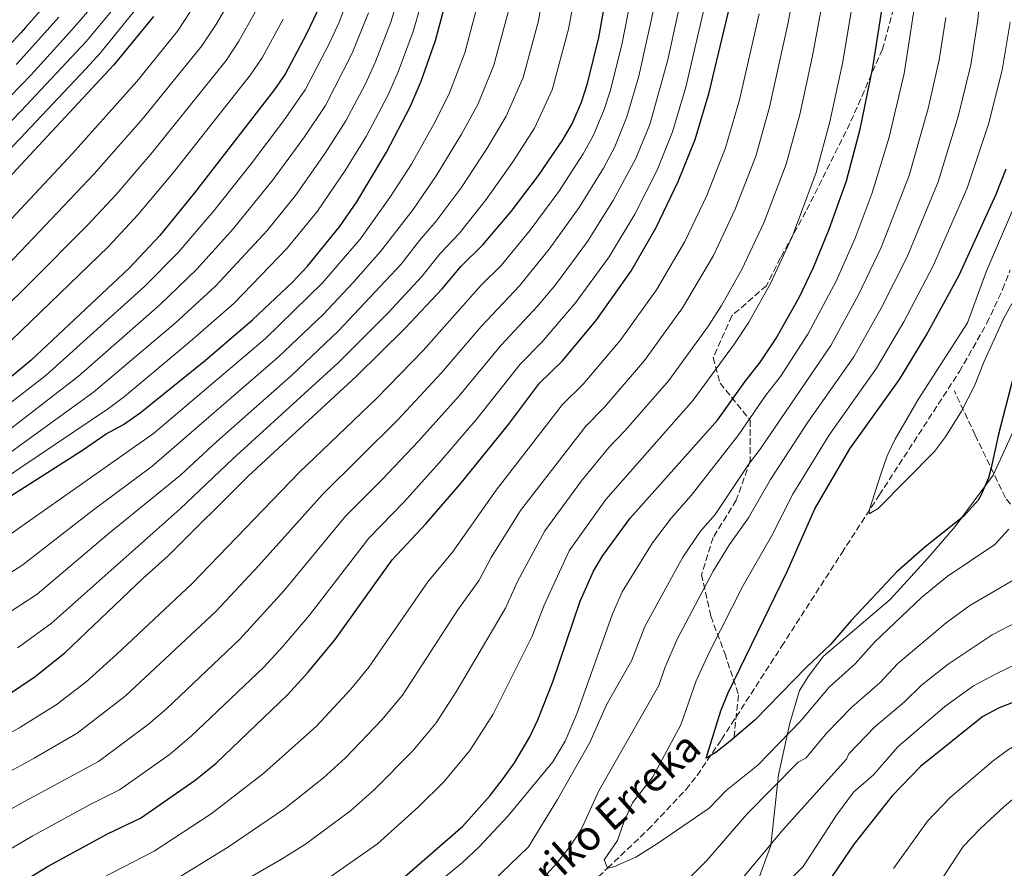
# Model space of a CAD drawing. Units: metres. Extents: x 610227 to 613670, y 4768649 to 4771018.
# Drawn here: x 610736 to 611002, y 4769169 to 4769398 of the extents above; entities that cross this region are included whole.
import ezdxf
from ezdxf.enums import TextEntityAlignment as Align

# ---------------------------------------------------------------- set-up
doc = ezdxf.new("R2010")
doc.units = ezdxf.units.M
doc.header["$MEASUREMENT"] = 0
doc.linetypes.add('DGN Style 3', pattern=[2.435891, 1.739922, -0.695969])
for name, color, linetype, lineweight in [('Barranco lineal', 142, 'DGN Style 3', 13), ('Camino', 7, 'DGN Style 3', 0), ('Curva de nivel directora', 30, 'Continuous', 30), ('Curva de nivel intermedia', 30, 'Continuous', 0), ('Límite de municipio', 7, 'Continuous', 0), ('Texto de arroyo-regatas y barrancos', 142, 'Continuous', 0), ('Vaguada', 142, 'DGN Style 3', 13)]:
    doc.layers.add(name, color=color, linetype=linetype, lineweight=lineweight)
doc.styles.add('Style-Arial', font='arial.ttf')

msp = doc.modelspace()

# ---------------------------------------------------------------- linework, layer by layer
at = {"layer": 'Barranco lineal', "color": 142, "linetype": 'DGN Style 3', "lineweight": 13}
msp.add_polyline3d([(610881.41, 4769156.92, 532.35), (610894.7, 4769169.06, 530), (610905.58, 4769179.42, 528.62), (610915.79, 4769190.24, 526.54), (610918.84, 4769194.12, 526.01), (610925.42, 4769203.77, 524.59), (610941.63, 4769228.9, 523.03), (610957.85, 4769254.09, 521.54), (610967.97, 4769269.75, 519.73), (610989.58, 4769303.06, 517.72), (610997, 4769316.08, 517.32), (611001.21, 4769325.18, 516.99), (611003.3, 4769330.5, 516.2)], dxfattribs=at)
at = {"layer": 'Camino', "color": 7, "linetype": 'DGN Style 3', "lineweight": 0}
msp.add_polyline3d([(610975.71, 4769415.07, 546.59), (610968.83, 4769390.04, 548.95), (610960.07, 4769370.02, 551.78), (610948.19, 4769346.24, 554.37), (610941.31, 4769333.73, 555.28), (610937.55, 4769326.22, 555.39), (610928.17, 4769318.08, 557.78), (610923.17, 4769306.82, 556.45), (610925.05, 4769299.94, 553.12), (610933.18, 4769289.93, 544.76), (610933.18, 4769278.97, 540.16), (610929.42, 4769268.34, 538.36), (610923.17, 4769258.32, 537.78), (610920.04, 4769248.31, 536.31), (610922.54, 4769237.05, 532.25), (610926.3, 4769227.04, 527.93), (610930.05, 4769215.77, 524.37), (610928.8, 4769204.51, 524.96)], dxfattribs=at)
at = {"layer": 'Curva de nivel directora', "color": 30, "linetype": 'Continuous', "lineweight": 30, "flags": 128}
for points, elevation in [([(610749.66, 4769409.46), (610737.76, 4769395.86), (610736.47, 4769394.44), (610731.22, 4769388.66)], 700), ([(610729.58, 4769266.9), (610736.47, 4769271.28), (610753.14, 4769281.86), (610759.54, 4769286.26), (610764.18, 4769288.82), (610768.62, 4769291.94), (610786.29, 4769306.18), (610798.98, 4769316.98), (610809.7, 4769327.22), (610813.78, 4769331.54), (610822.42, 4769342.1), (610827.11, 4769348.89), (610835.06, 4769362.26), (610841.5, 4769374.5), (610844.44, 4769381.42), (610848.3, 4769392.34), (610851.54, 4769404.5)], 625), ([(610731.74, 4769214.98), (610736.47, 4769218.16), (610740.32, 4769220.75), (610748.38, 4769227.14), (610769.5, 4769247.3), (610776.18, 4769253.3), (610797.91, 4769274.9), (610826.9, 4769301.7), (610840.16, 4769314.81), (610850.14, 4769325.38), (610855.22, 4769331.46), (610861.1, 4769337.22), (610868.7, 4769346.26), (610876.06, 4769355.95), (610882.67, 4769365.61), (610885.18, 4769369.94), (610887.66, 4769375.78), (610889.3, 4769380.82), (610892.38, 4769393.22), (610894.5, 4769405.3)], 600), ([(610839.94, 4769166.74), (610855.63, 4769180.45), (610863.02, 4769188.66), (610866.66, 4769193.38), (610869.57, 4769197.53), (610873.73, 4769204.53), (610875.86, 4769209.06), (610879.9, 4769219.38), (610887.34, 4769241.14), (610890.87, 4769249.18), (610893.46, 4769253.46), (610900.81, 4769263.49), (610924.35, 4769289.98), (610931.72, 4769300.29), (610935.95, 4769305.65), (610940.08, 4769311.87), (610946.38, 4769323.06), (610950.25, 4769331.1), (610954.5, 4769341.49), (610959.14, 4769354.5), (610962.78, 4769368.42), (610966.26, 4769385.06), (610969.34, 4769405.22)], 550), ([(610736.47, 4769165.1), (610743.82, 4769169.62), (610760.06, 4769178.42), (610768.77, 4769182.61), (610783.5, 4769192.82), (610789.16, 4769197.38), (610808.42, 4769215.86), (610813.87, 4769221.83), (610821.26, 4769230.74), (610836.62, 4769252.26), (610845.74, 4769261.94), (610854.94, 4769272.66), (610867.96, 4769288.78), (610876.38, 4769299.94), (610882.42, 4769305.86), (610891.52, 4769316.75), (610900.94, 4769330.02), (610907.79, 4769341.92), (610913.78, 4769354.31), (610918.34, 4769365.7), (610922.1, 4769378.34), (610927.73, 4769402)], 575), ([(610772.22, 4769398.82), (610761.54, 4769385.78), (610736.47, 4769358.82), (610724.29, 4769345.72)], 675), ([(610816.38, 4769400.18), (610813.46, 4769394.02), (610807.74, 4769383.3), (610804.92, 4769379.17), (610783.29, 4769351.28), (610773.94, 4769339.78), (610765.73, 4769330.99), (610739.21, 4769306.08), (610736.47, 4769303.82), (610729.06, 4769297.7)], 650), ([(611005.22, 4769305.94), (611000.14, 4769286.18), (610998.1, 4769277.06), (610997.38, 4769274.42), (610995.46, 4769269.78), (610994.62, 4769268.35), (610990.78, 4769264.06), (610980.23, 4769255.68), (610972.74, 4769249.06), (610960.38, 4769235.86), (610954.86, 4769229.38), (610948.27, 4769223.23), (610934.54, 4769209.14), (610927.8, 4769203.33), (610923.86, 4769200.26), (610921.26, 4769198.74), (610925.22, 4769211.54), (610927.1, 4769216.18), (610943.15, 4769249.15), (610950.59, 4769266.02), (610960.06, 4769282.18), (610973.42, 4769300.9), (610980.62, 4769312.82), (610989.49, 4769329.11), (610999.46, 4769350.9), (611002.18, 4769357.79)], 525), ([(611023.46, 4769221.14), (611017.06, 4769218.34), (611010.58, 4769216.26), (611000.28, 4769212.35), (610995.86, 4769210.02), (610979.1, 4769196.5), (610971.46, 4769188.58), (610961.18, 4769175.65), (610953.94, 4769164.98)], 550)]:
    msp.add_lwpolyline(points, dxfattribs=dict(at, elevation=elevation))
at = {"layer": 'Curva de nivel intermedia', "color": 30, "linetype": 'Continuous', "lineweight": 0, "flags": 128}
for points, elevation in [([(611076.24, 4769476.12), (611068.78, 4769426.05), (611066.75, 4769415.93), (611060.32, 4769389.88), (611057.45, 4769380.66), (611046.62, 4769355.06), (611043.26, 4769345.65), (611040.76, 4769336.88), (611036.82, 4769319.93), (611033.02, 4769298), (611028.04, 4769281.31), (611025.94, 4769272.45), (611023.63, 4769258.01), (611021.31, 4769249.04), (611015.83, 4769241.09), (610998.44, 4769232.03), (610986.53, 4769224.11), (610979.33, 4769218.47), (610974.79, 4769213.99), (610966.77, 4769207.19), (610959.73, 4769199.92), (610959.14, 4769198.5), (610942.06, 4769179.54), (610931.58, 4769166.9)], 540), ([(610733.34, 4769258.95), (610736.47, 4769261.15), (610772.26, 4769286.33), (610802.44, 4769311.96), (610817.83, 4769326.98), (610827.96, 4769338.75), (610835.95, 4769349.99), (610841.79, 4769359.06), (610848.41, 4769370.79), (610852.09, 4769378.26), (610856.17, 4769389.03), (610859.71, 4769402.24), (610862.21, 4769414.61), (610864.18, 4769428.58), (610865.3, 4769442.63), (610865.92, 4769462.69), (610865.55, 4769470.71)], 620), ([(610862.24, 4769363.37), (610867.38, 4769371.93), (610871.92, 4769382.4), (610876.04, 4769397.73), (610879.6, 4769419.19)], 610), ([(610732.54, 4769293.68), (610736.47, 4769296.77), (610743.28, 4769302.11), (610769.84, 4769326.03), (610778.95, 4769335.22), (610788.57, 4769346.47), (610798.61, 4769359.11), (610807.41, 4769370.81), (610813.2, 4769379.09), (610819.66, 4769391.5), (610822.33, 4769397.37), (610827.86, 4769412.21)], 645), ([(610867.3, 4769155.22), (610880.9, 4769170.34), (610884.7, 4769175.14), (610887.58, 4769179.54), (610892.34, 4769189.94), (610908.49, 4769218.33), (610910.16, 4769223.14), (610913.5, 4769230.89), (610923.16, 4769249.18), (610927.54, 4769256.38), (610932.74, 4769263.61), (610938.65, 4769273.98), (610948.72, 4769289.42), (610961.07, 4769307.03), (610968.47, 4769320.13), (610975.5, 4769334.06), (610983.84, 4769354.27), (610989.25, 4769371.9), (610992.62, 4769385.81), (610994.57, 4769397.94), (610995.82, 4769412.1)], 535), ([(610724.31, 4769274.55), (610736.47, 4769283.33), (610756.05, 4769297.47), (610778.07, 4769316.11), (610788.96, 4769326.1), (610802.88, 4769341.11), (610810.52, 4769350.6), (610818.54, 4769362), (610824.13, 4769370.67), (610829.34, 4769380.54), (610832.05, 4769386.46), (610836.28, 4769397.34), (610839.7, 4769408.35)], 635), ([(610726.94, 4769270.72), (610736.47, 4769277.16), (610760.12, 4769293.14), (610764.4, 4769296.33), (610782.18, 4769311.15), (610793.97, 4769321.54), (610808.33, 4769336.32), (610816.47, 4769346.35), (610824.1, 4769357.59), (610829.6, 4769366.47), (610835.42, 4769377.52), (610838.25, 4769383.94), (610842.29, 4769394.84), (610845.62, 4769406.43)], 630), ([(610794.71, 4769406.34), (610789.08, 4769396.61), (610785.3, 4769390.96), (610769.49, 4769371.45), (610756.29, 4769356.39), (610736.47, 4769335.57), (610732.11, 4769330.98)], 665), ([(610735.56, 4769228.52), (610736.47, 4769229.18), (610744.62, 4769235.09), (610779.45, 4769266.04), (610793.61, 4769279.56), (610822.04, 4769305.44), (610835.51, 4769318.93), (610844.6, 4769328.72), (610849.6, 4769334.94), (610854.81, 4769340.41), (610861.97, 4769349.46), (610869.15, 4769359.66), (610875.03, 4769368.77), (610879.79, 4769379.09), (610884.21, 4769395.47), (610886.11, 4769406.12)], 605), ([(610785.73, 4769405.65), (610778.76, 4769394.89), (610767.76, 4769381.3), (610750.4, 4769361.93), (610736.47, 4769347.01), (610725.77, 4769335.54)], 670), ([(610757.42, 4769403.65), (610750.46, 4769395.47), (610739.26, 4769383.11), (610736.47, 4769380.27), (610730.46, 4769374.15)], 690), ([(610762.32, 4769226.71), (610782.63, 4769245.81), (610811.52, 4769275.8), (610832.51, 4769295.89), (610845, 4769308.71), (610860.66, 4769326.34), (610866, 4769331.71), (610873.84, 4769341.17), (610881.54, 4769351.63), (610888.13, 4769361.77), (610890.9, 4769366.81), (610893.8, 4769373.76), (610895.39, 4769378.75), (610898.56, 4769391.21), (610901.15, 4769404.64)], 595), ([(610776.08, 4769164.79), (610792.19, 4769174.61), (610807.65, 4769185.15), (610818.13, 4769193.43), (610824.04, 4769198.84), (610833.83, 4769209.08), (610839.42, 4769215.79), (610854.31, 4769238.78), (610860.05, 4769246.81), (610863.3, 4769252.87), (610871.2, 4769265.6), (610888.81, 4769288.35), (610893.76, 4769293.4), (610904.65, 4769306.04), (610914.94, 4769320.27), (610923.23, 4769334.38), (610929.13, 4769346.88), (610934.66, 4769361.22), (610938.37, 4769374.37), (610943.44, 4769397.2), (610944.94, 4769405.78)], 565), ([(610779.73, 4769155.89), (610806.8, 4769171.49), (610813.29, 4769175.57), (610825.4, 4769184.53), (610831.85, 4769190.33), (610842.21, 4769200.77), (610848.5, 4769208.32), (610853.91, 4769216.64), (610867.2, 4769239.24), (610870.45, 4769246.44), (610877.75, 4769260.12), (610887.67, 4769273.61), (610895.02, 4769282.56), (610899.43, 4769287.17), (610911.22, 4769300.69), (610921.95, 4769315.4), (610925.42, 4769320.86), (610930.94, 4769330.6), (610936.8, 4769343.16), (610942.82, 4769358.98), (610946.51, 4769372.39), (610949.98, 4769388.21), (610952.8, 4769403.81)], 560), ([(610817.8, 4769269.91), (610838.12, 4769290.08), (610849.84, 4769302.62), (610860.64, 4769315.2), (610870.91, 4769326.21), (610878.98, 4769336.09), (610887.01, 4769347.31), (610893.59, 4769357.94), (610896.62, 4769363.69), (610899.93, 4769371.75), (610903.14, 4769382.74), (610907.79, 4769403.98)], 590), ([(610838.1, 4769156.18), (610855.62, 4769170.58), (610860.02, 4769174.74), (610867.9, 4769183.22), (610879.91, 4769197.77), (610883.24, 4769203.37), (610886.4, 4769210.72), (610896.06, 4769237.72), (610898.66, 4769243.66), (610906.86, 4769256.81), (610911.94, 4769263.61), (610917.25, 4769269.59), (610930.11, 4769286.05), (610937.39, 4769296.66), (610941.35, 4769301.77), (610948.71, 4769313.16), (610956.32, 4769327.44), (610961.5, 4769339.02), (610966.04, 4769351.24), (610970.66, 4769366.29), (610974.64, 4769383.52), (610977.94, 4769404.5)], 545), ([(610768.28, 4769401.81), (610757.85, 4769389.01), (610754.06, 4769384.86), (610737.56, 4769367.26), (610736.47, 4769366.14), (610715.6, 4769344.61)], 680), ([(610800.96, 4769402.24), (610795.3, 4769392.17), (610791.84, 4769387.03), (610771.87, 4769362.15), (610762.17, 4769350.85), (610754.52, 4769342.65), (610738.46, 4769326.42), (610736.47, 4769324.51), (610728.49, 4769316.83)], 660), ([(610755.22, 4769186.29), (610763.08, 4769190.24), (610776.47, 4769199.68), (610782.45, 4769204.71), (610801.97, 4769223.35), (610807.04, 4769228.83), (610814.37, 4769237.37), (610830.34, 4769258.14), (610839.84, 4769267.92), (610849.33, 4769278.47), (610859.52, 4769290.42), (610871.13, 4769305.03), (610876.98, 4769310.98), (610886.08, 4769321.61), (610895.1, 4769334.06), (610902.01, 4769345.55), (610908.06, 4769357.44), (610912.2, 4769367.71), (610915.78, 4769379.8), (610921.08, 4769402.66)], 580), ([(610818.93, 4769166), (610832.67, 4769175.64), (610843.76, 4769185.65), (610850.6, 4769192.47), (610857.58, 4769200.85), (610863.82, 4769210.59), (610874.36, 4769231.67), (610877.6, 4769240), (610884.31, 4769254.65), (610894.24, 4769268.55), (610917.79, 4769295.34), (610928.95, 4769310.53), (610932.75, 4769316.37), (610938.66, 4769326.83), (610944.47, 4769339.44), (610950.98, 4769356.74), (610954.64, 4769370.4), (610958.12, 4769386.63), (610960.66, 4769401.85)], 555), ([(610865.88, 4769310.11), (610875.81, 4769320.7), (610880.64, 4769326.47), (610889.25, 4769338.11), (610896.23, 4769349.18), (610902.34, 4769360.56), (610906.07, 4769369.73), (610910.91, 4769387.21), (610914.44, 4769403.32)], 585), ([(610721.67, 4769278.37), (610736.47, 4769289.81), (610751.99, 4769301.8), (610773.95, 4769321.07), (610783.96, 4769330.66), (610793.86, 4769341.66), (610804.56, 4769354.86), (610812.98, 4769366.4), (610818.67, 4769374.88), (610825.85, 4769388.98), (610830.26, 4769399.84)], 640), ([(610807.21, 4769398.13), (610801.52, 4769387.74), (610798.38, 4769383.1), (610777.58, 4769356.72), (610768.06, 4769345.32), (610760.13, 4769336.82), (610736.47, 4769313.99), (610733.85, 4769311.46)], 655), ([(610761.29, 4769400.75), (610754.15, 4769392.24), (610736.47, 4769373.34), (610734.01, 4769370.71)], 685), ([(610746.77, 4769398.7), (610736.47, 4769387.25), (610735.24, 4769385.88)], 695), ([(610746.78, 4769160.44), (610772.43, 4769173.7), (610787.84, 4769183.71), (610802.01, 4769194.72), (610816.23, 4769207.35), (610825.45, 4769217.38), (610830.34, 4769223.27), (610846.19, 4769246.29), (610852.89, 4769254.37), (610864.64, 4769271.07), (610882.59, 4769294.14), (610888.09, 4769299.63), (610898.09, 4769311.4), (610907.94, 4769325.15), (610915.51, 4769338.15), (610921.45, 4769350.6), (610926.5, 4769363.46), (610930.24, 4769376.35), (610935.58, 4769399.6)], 570), ([(610842.24, 4769346.8), (610848.52, 4769355.86), (610855.32, 4769367.08), (610859.74, 4769375.1), (610864.04, 4769385.71), (610867.88, 4769399.99)], 615), ([(610863.58, 4769165.38), (610873.34, 4769174.82), (610881.22, 4769187.62), (610889.9, 4769202.98), (610894.42, 4769213.14), (610901.2, 4769225.19), (610904.78, 4769234.31), (610915.01, 4769253), (610919.74, 4769260), (610923.72, 4769264.48), (610932.68, 4769277.96), (610935.86, 4769282.13), (610954.89, 4769310.09), (610962.4, 4769323.79), (610968.5, 4769336.54), (610976.03, 4769355.96), (610981.11, 4769374), (610984.08, 4769387.21), (610985.89, 4769398.59)], 540), ([(611002.9, 4769260.55), (610999.13, 4769256.41), (610986.3, 4769247.79), (610979.37, 4769242.14), (610966.7, 4769230.06), (610961.5, 4769224.25), (610954.44, 4769217.89), (610946.74, 4769208.74), (610935.22, 4769196.9), (610926.66, 4769190.02), (610922.14, 4769185.3), (610907.94, 4769175.54), (610902.3, 4769172.02), (610896.42, 4769169.46), (610894.7, 4769169.06), (610893.78, 4769171.3), (610897.38, 4769176.5), (610899.06, 4769181.46), (610901.38, 4769186.66), (610906.9, 4769193.7), (610914.49, 4769207.75), (610918.63, 4769219.66), (610922.22, 4769227.48), (610931.3, 4769245.37), (610938.95, 4769258.66), (610944.62, 4769270), (610954.39, 4769285.8), (610967.24, 4769303.96), (610974.55, 4769316.47), (610982.5, 4769331.59), (610991.65, 4769352.58), (610997.4, 4769369.8), (611001.15, 4769384.42), (611003.25, 4769397.29)], 530), ([(610722.97, 4769231.21), (610736.47, 4769240.14), (610740.86, 4769243.04), (610760.28, 4769259.43), (610779.54, 4769275.1), (610789.31, 4769284.23), (610809.35, 4769301.91), (610822.15, 4769314.02), (610839.05, 4769332.07), (610843.97, 4769338.43), (610848.52, 4769343.6), (610855.24, 4769352.66), (610862.24, 4769363.37)], 610), ([(611006.38, 4769352.34), (610996.81, 4769329.95), (610991.78, 4769316.18), (610978.42, 4769295.54), (610972.22, 4769284.82), (610970.12, 4769280.28), (610968.38, 4769275.39), (610965.25, 4769265.55), (610965.26, 4769264.66), (610967.7, 4769266.1), (610982.82, 4769281.46), (610985.81, 4769285.46), (610990.14, 4769292.34), (610993.66, 4769299.22), (610996.14, 4769305.62), (611001.58, 4769317.46), (611013.46, 4769338.82)], 520), ([(610520.84, 4769167.94), (610538.01, 4769173.01), (610548.84, 4769175.22), (610559.12, 4769177.74), (610583.7, 4769184.23), (610599.92, 4769186.95), (610614.92, 4769188.34), (610631.35, 4769191.33), (610647.64, 4769195.81), (610659.37, 4769200.73), (610671.55, 4769207.26), (610695.84, 4769224.18), (610705.79, 4769232.05), (610718.58, 4769239.32), (610736.47, 4769250.6), (610737.1, 4769250.99), (610755.68, 4769265.49), (610771.82, 4769277.43), (610805.89, 4769306.93), (610818, 4769318.42), (610826.23, 4769327.17), (610833.51, 4769335.41), (610842.24, 4769346.8)], 615), ([(610695.63, 4769166.4), (610704.23, 4769169.61), (610717.65, 4769175.69), (610735.68, 4769186.06), (610736.47, 4769186.49), (610757.39, 4769197.87), (610770.9, 4769207.93), (610775.74, 4769212.04), (610795.52, 4769230.83), (610807.48, 4769243.99), (610824.07, 4769264.03), (610833.95, 4769273.91), (610843.72, 4769284.27), (610854.68, 4769296.52), (610865.88, 4769310.11)], 585), ([(611041.03, 4769290.5), (611036.89, 4769277.94), (611035.22, 4769270.91), (611033.02, 4769254.08), (611031.95, 4769248.08), (611030.21, 4769242.61), (611027.75, 4769237.16), (611024.18, 4769233.43), (610999.27, 4769221.4), (610993.4, 4769218.23), (610985.65, 4769212.67), (610972.93, 4769201.84), (610966.42, 4769194.26), (610961.06, 4769189.54), (610956.42, 4769183.38), (610947.46, 4769169.54), (610938.42, 4769160.42)], 545), ([(610662, 4769163.99), (610678.8, 4769169.3), (610691.39, 4769174.12), (610713.66, 4769184.33), (610736.47, 4769196.77), (610740.09, 4769198.74), (610751.7, 4769205.49), (610764.6, 4769215.48), (610789.07, 4769238.32), (610800.59, 4769250.62), (610817.8, 4769269.91)], 590), ([(611007.48, 4769248.75), (610992.37, 4769239.91), (610986, 4769235.23), (610973.01, 4769224.27), (610968.14, 4769219.12), (610960.6, 4769212.54), (610953.87, 4769205.6), (610948.15, 4769198.75), (610946.14, 4769197.7), (610932.34, 4769183.7), (610921.42, 4769171.06), (610905.82, 4769155.46)], 535), ([(610647.19, 4769167.3), (610659.65, 4769170.66), (610670.5, 4769174.6), (610687.15, 4769181.83), (610709.67, 4769192.96), (610735.91, 4769206.86), (610736.47, 4769207.21), (610746.01, 4769213.12), (610754.1, 4769219.37), (610762.32, 4769226.71)], 595), ([(611021.86, 4769209.38), (611008.56, 4769204.44), (611002.84, 4769201.1), (610998.77, 4769198.09), (610987.12, 4769188.1), (610981.01, 4769181.76), (610971.79, 4769169.02)], 555), ([(611008.63, 4769191.56), (611001.66, 4769185.69), (610995.15, 4769179.7)], 560), ([(610721.64, 4769167.06), (610736.47, 4769175.89), (610739.75, 4769177.84), (610755.22, 4769186.29)], 580), ([(610995.15, 4769179.7), (610990.56, 4769174.95), (610982.4, 4769162.4)], 560)]:
    msp.add_lwpolyline(points, dxfattribs=dict(at, elevation=elevation))
at = {"layer": 'Límite de municipio', "color": 7, "linetype": 'Continuous', "lineweight": 0}
msp.add_polyline3d([(610935.03, 4769165.15, 541.95), (610938.77, 4769175.15, 540.13), (610940.8, 4769194.27, 534.03), (610943.83, 4769208.19, 529.05), (610946.45, 4769217.02, 526.68), (610948.91, 4769220.89, 526.22), (610952.87, 4769226.19, 525.6), (610970.87, 4769241.56, 527.16), (610981.07, 4769252.71, 526.42), (610988.4, 4769261.25, 525.36), (610998.68, 4769275.07, 525.57), (611010.37, 4769300.62, 528.29)], dxfattribs=at)
at = {"layer": 'Vaguada', "color": 142, "linetype": 'DGN Style 3', "lineweight": 13}
msp.add_polyline3d([(611112.04, 4769163.28, 574.31), (611098.28, 4769173.92, 570.66), (611082.02, 4769185.81, 565.99), (611067.64, 4769198.32, 561.77), (611057.63, 4769208.96, 558.85), (611043.87, 4769218.97, 554.65), (611026.99, 4769236.49, 544.96), (611018.86, 4769247.13, 539.58), (611009.48, 4769259.65, 533.12), (611001.97, 4769269.03, 528.1), (610993.84, 4769285.93, 522.79), (610988.21, 4769297.82, 518.56)], dxfattribs=at)

# ---------------------------------------------------------------- texts
at = {"color": 7, "linetype": 'Continuous', "lineweight": 0, "style": 'Style-Arial'}
msp.add_text('Larrebeltxeko', height=9, rotation=48.6393, dxfattribs=at).set_placement((611010.76, 4769139.45, 571.67), align=Align.CENTER)
at = {"layer": 'Texto de arroyo-regatas y barrancos', "color": 142, "linetype": 'Continuous', "lineweight": 0, "style": 'Style-Arial'}
msp.add_text('Zeberiko Erreka', height=8, rotation=41.8956, dxfattribs=at).set_placement((610860.34, 4769146.7, 534.73))

doc.saveas('drawing.dxf')
